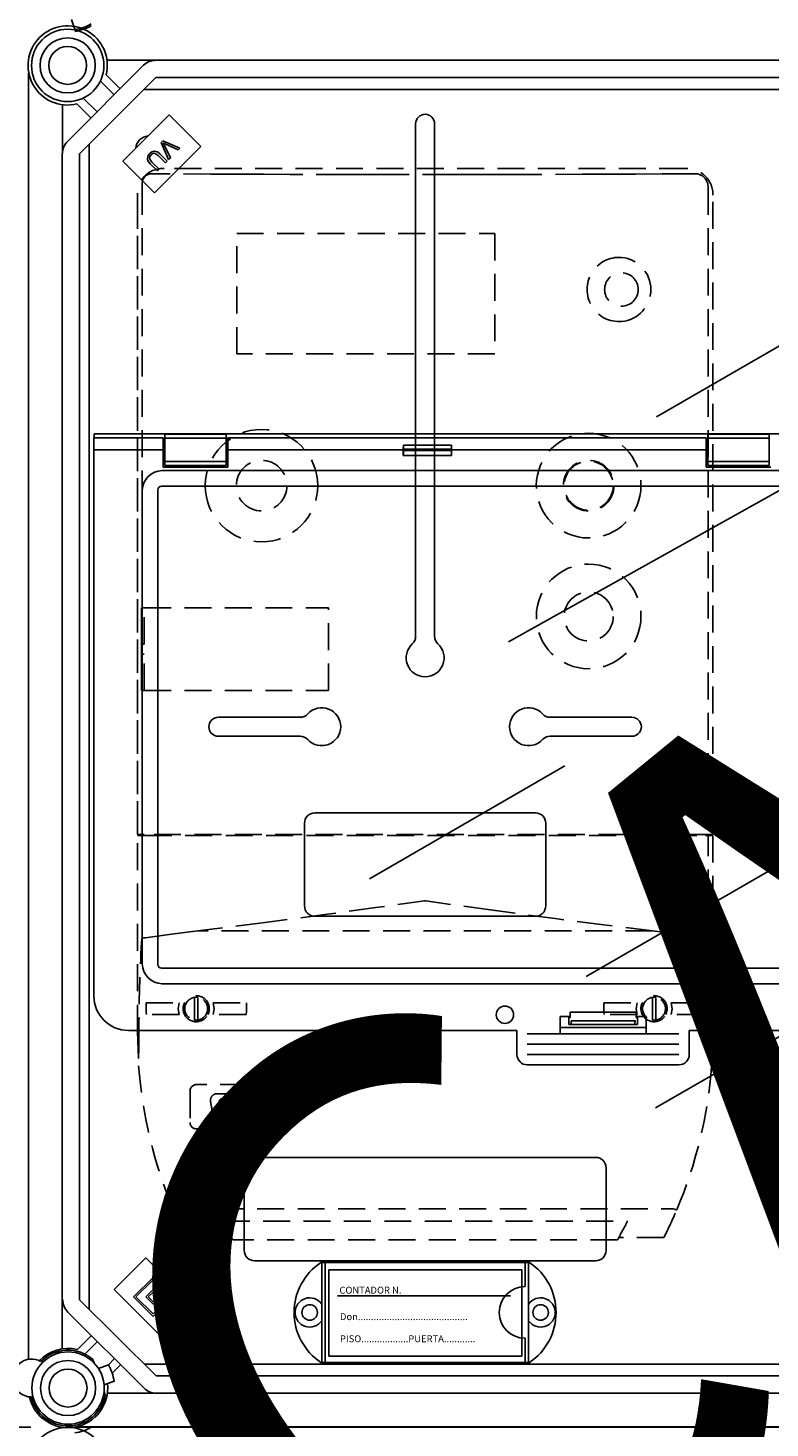
# Model space of a CAD drawing. Units: millimetres. Extents: x 915 to 1875, y -231 to 239.
# Drawn here: x 1601 to 1635, y -82 to -17 of the extents above; entities that cross this region are included whole.
import ezdxf

# ---------------------------------------------------------------- set-up
doc = ezdxf.new("R2010")
doc.units = ezdxf.units.MM
doc.linetypes.add('HIDDEN', pattern=[0.375, 0.25, -0.125])
doc.styles.add('ROMANS', font='ARIAL.TTF')

# ---------------------------------------------------------------- blocks, each defined once
blk = doc.blocks.new('ALZADO 11 DSV')
for p, q in [((1.237, 193.418), (1.398, 192.953)), ((1.058, 187.763), (4.59, 191.295)), ((5.156, 191.529), (2.889, 191.529)), ((5.156, 191.529), (46.323, 191.529)), ((-0.758, 190.946), (-0.758, 131.21)), ((5.156, 190.729), (1.624, 187.197)), ((3.22, 189.925), (2.58, 190.565)), ((2.853, 190.858), (3.503, 190.208)), ((46.323, 190.729), (5.156, 190.729)), ((4.606, 190.179), (46.465, 190.179)), ((0.824, 189.465), (0.824, 187.197)), ((2.145, 188.85), (1.495, 189.5)), ((1.788, 189.773), (2.428, 189.133)), ((3.623, 186.843), (5.773, 188.993)), ((5.773, 188.993), (7.244, 187.522)), ((17.217, 188.579), (17.217, 164.783)), ((18.097, 188.579), (18.097, 164.783)), ((2.059, 133.549), (2.059, 187.632)), ((4.967, 187.28), (4.872, 187.206)), ((5.082, 187.314), (4.967, 187.28)), ((5.229, 187.276), (5.082, 187.314)), ((7.244, 187.522), (5.094, 185.371)), ((5.348, 187.178), (5.229, 187.276)), ((5.477, 187.791), (5.399, 187.713)), ((5.399, 187.713), (5.75, 186.917)), ((6.275, 187.442), (5.477, 187.791)), ((5.53, 187.635), (5.501, 187.689)), ((5.501, 187.689), (5.57, 187.653)), ((5.565, 187.565), (5.53, 187.635)), ((5.832, 187), (5.565, 187.565)), ((5.57, 187.653), (5.626, 187.626)), ((5.626, 187.626), (6.197, 187.364)), ((6.197, 187.364), (6.275, 187.442)), ((0.81, 131.695), (0.81, 187.196)), ((1.611, 187.196), (1.611, 133.967)), ((5.094, 185.371), (3.623, 186.843)), ((4.781, 187.08), (4.763, 186.928)), ((4.763, 186.928), (4.817, 186.819)), ((4.872, 187.206), (4.781, 187.08)), ((4.817, 186.819), (4.897, 186.727)), ((4.864, 186.982), (4.884, 187.063)), ((4.903, 186.883), (4.864, 186.982)), ((4.884, 187.063), (4.934, 187.131)), ((4.897, 186.727), (5.228, 186.396)), ((4.973, 186.802), (4.903, 186.883)), ((4.934, 187.131), (4.991, 187.179)), ((5.304, 186.471), (4.973, 186.802)), ((4.991, 187.179), (5.058, 187.209)), ((5.058, 187.209), (5.131, 187.204)), ((5.131, 187.204), (5.272, 187.102)), ((5.272, 187.102), (5.603, 186.771)), ((5.679, 186.847), (5.348, 187.178)), ((5.603, 186.771), (5.679, 186.847)), ((5.75, 186.917), (5.832, 187)), ((5.228, 186.396), (5.304, 186.471)), ((28.399, 174.973), (42.167, 182.922)), ((21.531, 164.53), (50.719, 180.843)), ((17.217, 171.748), (17.217, 164.783)), ((18.097, 171.748), (18.097, 164.783)), ((25.135, 148.992), (50.078, 163.393)), ((8.058, 161.022), (11.856, 161.022)), ((27.256, 161.022), (23.458, 161.022)), ((8.058, 160.142), (11.856, 160.142)), ((27.256, 160.142), (23.458, 160.142)), ((24.148, 158.762), (15.077, 153.526)), ((28.352, 142.882), (53.295, 157.283)), ((12.058, 152.262), (12.058, 156.102)), ((12.538, 156.582), (22.777, 156.582)), ((23.257, 152.262), (23.257, 156.102)), ((12.538, 151.783), (22.777, 151.783)), ((9.738, 140.584), (25.577, 140.584)), ((9.258, 136.264), (9.258, 140.104)), ((26.057, 136.264), (26.057, 140.104)), ((4.687, 135.917), (3.216, 134.445)), ((6.838, 133.766), (4.687, 135.917)), ((9.738, 135.784), (25.577, 135.784)), ((22.504, 135.704), (12.81, 135.704)), ((12.858, 131.064), (12.858, 135.704)), ((13.018, 131.064), (13.018, 135.704)), ((13.186, 135.36), (13.186, 131.36)), ((22.145, 135.36), (13.186, 135.36)), ((22.145, 131.36), (22.145, 135.36)), ((22.297, 134.584), (22.297, 135.704)), ((22.457, 131.064), (22.457, 135.704)), ((5.027, 135.011), (4.121, 134.106)), ((5.027, 134.898), (4.234, 134.106)), ((5.932, 134.106), (5.027, 135.011)), ((5.819, 134.106), (5.027, 134.898)), ((1.611, 133.967), (5.174, 130.434)), ((3.216, 134.445), (5.366, 132.295)), ((4.121, 134.106), (5.027, 133.2)), ((4.234, 134.106), (5.027, 133.313)), ((5.027, 134.445), (4.687, 134.106)), ((4.687, 134.106), (5.027, 133.766)), ((5.027, 134.332), (4.8, 134.106)), ((4.8, 134.106), (5.027, 133.879)), ((5.366, 134.106), (5.027, 134.445)), ((5.253, 134.106), (5.027, 134.332)), ((5.027, 133.879), (5.253, 134.106)), ((5.027, 133.766), (5.366, 134.106)), ((5.027, 133.313), (5.819, 134.106)), ((5.027, 133.2), (5.932, 134.106)), ((21.626, 134.16), (13.586, 134.16)), ((4.608, 129.868), (1.076, 133.401)), ((5.366, 132.295), (6.838, 133.766)), ((1.513, 131.663), (2.163, 132.314)), ((2.446, 132.031), (1.865, 131.45)), ((22.297, 131.064), (22.297, 132.184)), ((13.186, 131.36), (22.145, 131.36)), ((2.296, 131.035), (2.235, 131.204)), ((2.493, 130.785), (2.958, 130.946)), ((2.939, 130.939), (3.238, 131.239)), ((3.521, 130.956), (3.129, 130.564)), ((46.482, 130.984), (4.624, 130.984)), ((22.504, 131.064), (12.81, 131.064)), ((2.755, 130.029), (3.219, 130.189)), ((5.174, 130.434), (46.341, 130.434)), ((2.753, 129.698), (2.81, 129.54)), ((2.906, 129.634), (5.174, 129.634)), ((46.341, 129.634), (5.174, 129.634)), ((1.425, 128.066), (49.311, 128.066)), ((49.326, 128.06), (1.39, 128.06)), ((49.336, 128.06), (1.396, 128.06))]:
    blk.add_line(p, q)
at = {"linetype": 'HIDDEN', "ltscale": 5}
for p, q in [((7.689, 186.245), (4.988, 186.261)), ((29.771, 186.501), (5.544, 186.501)), ((29.771, 186.501), (5.544, 186.501)), ((8.919, 186.239), (7.689, 186.245)), ((10.151, 186.233), (8.919, 186.239)), ((11.383, 186.229), (10.151, 186.233)), ((13.85, 186.222), (11.383, 186.229)), ((15.084, 186.22), (13.85, 186.222)), ((16.319, 186.219), (15.084, 186.22)), ((18.788, 186.219), (16.319, 186.219)), ((20.022, 186.22), (18.788, 186.219)), ((21.257, 186.222), (20.022, 186.22)), ((22.49, 186.224), (21.257, 186.222)), ((24.956, 186.233), (22.49, 186.224)), ((26.188, 186.238), (24.956, 186.233)), ((27.418, 186.244), (26.188, 186.238)), ((28.648, 186.251), (27.418, 186.244)), ((29.876, 186.258), (28.648, 186.251)), ((30.183, 186.26), (29.876, 186.258)), ((30.187, 186.26), (30.183, 186.26)), ((30.421, 186.213), (30.394, 186.224)), ((4.515, 185.6), (4.521, 185.677)), ((4.515, 185.6), (4.515, 166.107)), ((4.521, 185.677), (4.526, 185.704)), ((4.526, 185.809), (4.526, 185.83)), ((4.526, 185.805), (4.526, 185.809)), ((4.526, 185.704), (4.526, 185.805)), ((30.796, 185.659), (30.783, 185.734)), ((30.796, 185.659), (30.8, 185.6)), ((30.8, 185.6), (30.8, 155.579)), ((4.299, 155.579), (4.299, 185.266)), ((4.299, 185.255), (4.299, 155.579)), ((31.016, 155.579), (31.016, 185.266)), ((31.016, 155.579), (31.016, 185.255)), ((8.909, 183.481), (20.889, 183.481)), ((8.909, 177.892), (8.909, 183.481)), ((20.889, 183.481), (20.889, 177.892)), ((20.889, 177.892), (8.909, 177.892)), ((4.484, 166.107), (4.484, 162.266)), ((4.484, 166.107), (4.515, 166.107)), ((4.484, 165.78), (4.484, 166.084)), ((4.616, 166.107), (4.515, 166.107)), ((4.609, 164.414), (4.609, 166.107)), ((4.616, 166.107), (13.169, 166.107)), ((13.169, 162.266), (13.169, 166.107)), ((4.484, 162.289), (4.484, 164.87)), ((4.508, 164.414), (4.508, 163.959)), ((4.508, 164.414), (4.515, 164.414)), ((4.508, 163.959), (4.515, 163.959)), ((4.609, 164.414), (4.515, 164.414)), ((4.515, 163.959), (4.609, 163.959)), ((4.609, 162.266), (4.609, 163.959)), ((4.484, 162.266), (4.515, 162.266)), ((4.515, 162.266), (4.515, 155.579)), ((4.515, 162.266), (4.616, 162.266)), ((4.616, 162.266), (13.169, 162.266)), ((4.515, 155.579), (4.299, 155.579)), ((4.299, 146.426), (4.299, 155.534)), ((4.299, 155.534), (4.515, 155.534)), ((4.616, 155.579), (4.515, 155.579)), ((4.515, 155.534), (4.515, 150.822)), ((4.515, 155.534), (4.649, 155.534)), ((30.698, 155.579), (4.616, 155.579)), ((4.649, 155.534), (30.665, 155.534)), ((5.407, 155.579), (5.407, 155.534)), ((5.407, 155.534), (5.407, 155.579)), ((5.611, 155.534), (5.611, 155.579)), ((29.704, 155.534), (29.704, 155.579)), ((29.908, 155.534), (29.908, 155.579)), ((29.908, 155.534), (29.908, 155.579)), ((30.665, 155.534), (30.8, 155.534)), ((30.698, 155.579), (30.8, 155.579)), ((30.8, 155.579), (31.016, 155.579)), ((30.8, 150.822), (30.8, 155.534)), ((30.8, 155.534), (31.016, 155.534)), ((31.016, 155.534), (31.016, 146.426)), ((15.375, 152.182), (13.119, 151.873)), ((17.631, 152.494), (15.375, 152.182)), ((17.657, 152.498), (17.631, 152.494)), ((17.684, 152.494), (17.657, 152.498)), ((20.692, 152.078), (17.684, 152.494)), ((10.114, 151.477), (7.108, 151.109)), ((13.119, 151.873), (10.114, 151.477)), ((23.698, 151.673), (20.692, 152.078)), ((25.954, 151.382), (23.698, 151.673)), ((5.886, 150.955), (4.669, 150.776)), ((7.108, 151.109), (5.886, 150.955)), ((28.207, 151.109), (7.108, 151.109)), ((28.207, 151.109), (25.954, 151.382)), ((29.429, 150.955), (28.207, 151.109)), ((30.645, 150.776), (29.429, 150.955)), ((4.669, 150.776), (4.649, 150.775)), ((30.665, 150.775), (30.645, 150.776)), ((4.7, 147.754), (6.24, 147.754)), ((4.7, 147.345), (4.7, 147.754)), ((6.24, 147.754), (6.196, 147.489)), ((6.955, 147.937), (6.955, 148.014)), ((6.955, 147.937), (6.955, 147.039)), ((7.107, 148.014), (7.107, 147.937)), ((7.107, 147.039), (7.107, 147.937)), ((7.823, 147.754), (9.362, 147.754)), ((7.866, 147.489), (7.823, 147.754)), ((9.362, 147.754), (9.362, 147.345)), ((25.952, 147.754), (27.492, 147.754)), ((25.952, 147.345), (25.952, 147.754)), ((27.492, 147.754), (27.449, 147.489)), ((28.207, 147.937), (28.207, 148.014)), ((28.207, 147.937), (28.207, 147.039)), ((28.359, 148.014), (28.359, 147.937)), ((28.359, 147.039), (28.359, 147.937)), ((29.075, 147.754), (30.614, 147.754)), ((29.118, 147.489), (29.075, 147.754)), ((30.614, 147.754), (30.614, 147.345)), ((4.7, 147.345), (4.72, 147.223)), ((6.24, 147.223), (4.72, 147.223)), ((6.196, 147.489), (6.24, 147.223)), ((6.955, 146.963), (6.955, 147.039)), ((7.107, 147.039), (7.107, 146.963)), ((7.823, 147.223), (7.866, 147.489)), ((9.343, 147.223), (7.823, 147.223)), ((9.343, 147.223), (9.362, 147.345)), ((25.952, 147.345), (25.971, 147.223)), ((27.492, 147.223), (25.971, 147.223)), ((27.449, 147.489), (27.492, 147.223)), ((28.207, 146.963), (28.207, 147.039)), ((28.359, 147.039), (28.359, 146.963)), ((29.075, 147.223), (29.118, 147.489)), ((30.596, 147.223), (29.075, 147.223)), ((30.596, 147.223), (30.614, 147.345)), ((4.299, 146.426), (4.358, 144.835)), ((4.373, 146.681), (4.359, 144.832)), ((30.956, 144.832), (30.941, 146.681)), ((30.956, 144.835), (31.016, 146.417)), ((31.016, 146.417), (31.016, 146.426)), ((4.359, 144.833), (4.358, 144.835)), ((4.359, 144.832), (4.359, 144.833)), ((30.956, 144.835), (30.956, 144.833)), ((30.956, 144.833), (30.956, 144.832)), ((11.266, 143.964), (7.046, 143.964)), ((6.743, 143.66), (6.743, 142.21)), ((7.701, 143.186), (7.808, 142.579)), ((10.313, 143.542), (8, 143.542)), ((10.505, 142.579), (10.612, 143.186)), ((11.57, 142.21), (11.57, 143.66)), ((7.046, 141.907), (11.266, 141.907)), ((8.107, 142.328), (10.206, 142.328)), ((6.117, 138.195), (29.198, 138.195)), ((8.264, 137.621), (27.051, 137.621)), ((8.673, 136.862), (6.576, 136.862)), ((26.581, 136.756), (8.734, 136.756)), ((28.739, 136.862), (26.642, 136.862))]:
    blk.add_line(p, q, dxfattribs=at)
at = {"linetype": 'Continuous'}
for p, q in [((2.28, 174.001), (2.28, 173.441)), ((5.496, 174.001), (2.28, 174.001)), ((96.982, 174.183), (2.298, 174.183)), ((2.298, 174.183), (2.298, 174.001)), ((5.496, 174.001), (5.496, 173.441)), ((8.424, 174.165), (5.576, 174.165)), ((5.576, 174.165), (5.576, 173.982)), ((8.424, 173.982), (5.576, 173.982)), ((5.576, 173.982), (5.576, 172.9)), ((8.424, 174.165), (8.424, 173.982)), ((8.424, 173.982), (8.424, 172.9)), ((30.697, 174.001), (8.504, 174.001)), ((8.504, 173.441), (8.504, 174.001)), ((18.88, 173.662), (16.648, 173.662)), ((30.697, 174.001), (30.697, 173.441)), ((33.625, 174.165), (30.777, 174.165)), ((30.777, 174.165), (30.777, 173.982)), ((33.625, 173.982), (30.777, 173.982)), ((30.777, 173.982), (30.777, 172.9)), ((33.625, 174.165), (33.625, 173.982)), ((33.625, 173.982), (33.625, 172.9)), ((2.28, 173.441), (2.28, 148.081)), ((5.496, 173.441), (2.28, 173.441)), ((5.496, 173.441), (5.496, 172.641)), ((16.644, 173.441), (8.504, 173.441)), ((8.504, 172.641), (8.504, 173.441)), ((16.644, 173.171), (16.644, 173.441)), ((16.644, 173.171), (18.884, 173.171)), ((16.654, 173.414), (16.654, 173.467)), ((18.874, 173.467), (16.654, 173.467)), ((18.874, 173.414), (16.654, 173.414)), ((18.874, 173.414), (18.874, 173.467)), ((30.697, 173.441), (18.884, 173.441)), ((18.884, 173.171), (18.884, 173.441)), ((30.697, 173.441), (30.697, 172.641)), ((5.448, 172.473), (54.294, 172.473)), ((5.496, 172.641), (8.504, 172.641)), ((8.424, 172.9), (5.576, 172.9)), ((5.576, 172.9), (5.576, 172.717)), ((8.424, 172.717), (5.576, 172.717)), ((8.424, 172.9), (8.424, 172.717)), ((30.697, 172.641), (33.705, 172.641)), ((33.625, 172.9), (30.777, 172.9)), ((30.777, 172.9), (30.777, 172.717)), ((33.625, 172.717), (30.777, 172.717)), ((33.625, 172.9), (33.625, 172.717)), ((93.863, 171.748), (5.416, 171.748)), ((4.527, 149.569), (4.527, 171.553)), ((5.252, 171.584), (5.252, 149.537)), ((5.416, 149.373), (93.863, 149.373)), ((93.832, 148.648), (5.448, 148.648)), ((23.92, 147.121), (24.384, 147.121)), ((23.92, 146.321), (23.92, 147.121)), ((24.32, 147.081), (24.32, 147.121)), ((24.32, 146.761), (24.32, 147.081)), ((24.32, 147.081), (24.384, 147.081)), ((24.384, 147.321), (27.455, 147.321)), ((24.384, 147.081), (24.384, 147.321)), ((24.44, 146.925), (27.4, 146.925)), ((27.455, 147.081), (27.455, 147.321)), ((27.455, 147.121), (27.92, 147.121)), ((27.52, 147.081), (27.455, 147.081)), ((27.52, 147.121), (27.52, 147.081)), ((27.52, 146.761), (27.52, 147.081)), ((27.92, 147.121), (27.92, 146.321)), ((3.88, 146.481), (21.92, 146.481)), ((21.92, 146.481), (21.92, 145.361)), ((22.4, 146.321), (29.44, 146.321)), ((23.92, 146.619), (27.92, 146.619)), ((24.439, 146.761), (24.32, 146.761)), ((24.439, 146.761), (27.4, 146.761)), ((24.441, 146.885), (24.441, 146.801)), ((27.398, 146.885), (27.398, 146.801)), ((27.4, 146.761), (27.52, 146.761)), ((29.92, 146.481), (69.36, 146.481)), ((29.92, 145.361), (29.92, 146.481)), ((22.4, 145.841), (29.44, 145.841)), ((22.4, 145.361), (29.44, 145.361)), ((22.4, 144.881), (29.44, 144.881))]:
    blk.add_line(p, q, dxfattribs=at)
at = {"ltscale": 5}
for p in [(-0.64, 128.065), (-0.755, 128.065)]:
    blk.add_line(p, (-17.16, 128.065), dxfattribs=at)
for centre, radius in [((1.064, 191.289), 1.68), ((1.064, 191.289), 1.28), ((1.064, 191.289), 0.88), ((1.081, 129.874), 1.68), ((1.081, 129.874), 1.28), ((1.081, 129.874), 0.88)]:
    blk.add_circle(centre, radius, dxfattribs=at)
at = {"linetype": 'HIDDEN', "ltscale": 5}
for centre, radius in [((26.765, 180.885), 0.778), ((25.247, 171.777), 2.429), ((10.067, 171.777), 1.176), ((25.247, 171.777), 1.176), ((25.247, 171.777), 1.139), ((25.248, 165.705), 2.429), ((25.248, 165.705), 1.139), ((8.246, 143.163), 0.152), ((8.701, 143.163), 0.152), ((9.156, 143.163), 0.152), ((9.612, 143.163), 0.152), ((10.067, 143.163), 0.152), ((8.435, 142.707), 0.152), ((8.891, 142.707), 0.152), ((9.422, 142.707), 0.152), ((9.877, 142.707), 0.152)]:
    blk.add_circle(centre, radius, dxfattribs=at)
at = {"linetype": 'Continuous'}
blk.add_circle((21.36, 147.209), 0.4, dxfattribs=at)
for centre in [(12.298, 133.384), (23.017, 133.384)]:
    blk.add_circle(centre, 0.36)
for centre, radius, start, end in [((1.064, 191.289), 1.84, 346.44898, 283.55102), ((1.082, 195.092), 2.161, 278.19174, 299.9302), ((1.082, 195.009), 2.161, 278.19174, 299.9302), ((5.156, 190.729), 0.8, 90, 135), ((17.657, 188.579), 0.44, 0, 180), ((4.858, 187.379), 0.64, 95.54064, 174.45936), ((1.624, 187.197), 0.8, 135, 180), ((16.737, 164.783), 0.48, 312.56845, 0), ((18.577, 164.783), 0.48, 180, 227.43155), ((17.657, 163.781), 0.88, 132.56845, 47.43155), ((12.858, 160.582), 0.88, 222.56845, 137.43155), ((22.457, 160.582), 0.88, 42.56845, 317.43155), ((8.058, 160.582), 0.44, 90, 270), ((11.856, 161.502), 0.48, 270, 317.43155), ((23.458, 161.502), 0.48, 222.56845, 270), ((27.256, 160.582), 0.44, 270, 90), ((11.856, 159.662), 0.48, 42.56845, 90), ((23.458, 159.662), 0.48, 90, 137.43155), ((12.538, 156.102), 0.48, 90, 180), ((22.777, 156.102), 0.48, 0, 90), ((12.538, 152.262), 0.48, 180, 270), ((22.777, 152.262), 0.48, 270, 0), ((9.738, 140.104), 0.48, 90, 180), ((25.577, 140.104), 0.48, 0, 90), ((9.738, 136.264), 0.48, 180, 270), ((25.577, 136.264), 0.48, 270, 0), ((14.378, 133.384), 2.8, 124.04773, 235.95227), ((20.937, 133.384), 2.8, 304.04773, 55.95227), ((22.297, 133.384), 1.2, 90, 270), ((1.642, 133.967), 0.8, 180, 225), ((12.298, 133.384), 0.68, 34.56032, 325.43968), ((23.017, 133.384), 0.68, 214.56032, 145.43968), ((1.081, 129.874), 1.84, 76.44898, 136.42202), ((1.081, 129.874), 1.76, 49.06097, 135.6525), ((-0.616, 130.341), 0.88, 60.13001, 269.08504), ((1.081, 129.874), 2.161, 8.19174, 29.9302), ((1.081, 129.874), 1.84, 192.79304, 6.50512), ((1.081, 129.874), 1.76, 193.56255, 349.06097), ((5.174, 130.434), 0.8, 225, 270), ((1.064, 126.21), 1.84, 346.44898, 283.55102), ((1.082, 129.93), 2.161, 278.19174, 299.9302)]:
    blk.add_arc(centre, radius, start, end)
at = {"linetype": 'HIDDEN', "ltscale": 5}
for centre, radius, start, end in [((5.474, 185.339), 1.164, 86.56213, 183.6347), ((4.977, 185.81), 0.452, 89.52682, 180.1338), ((29.807, 185.293), 1.209, 358.71158, 91.70854), ((30.185, 185.658), 0.603, 7.25292, 89.84897), ((26.664, 180.885), 1.491, 85.62321, 274.37679), ((26.643, 180.885), 1.493, 275.17031, 84.82969), ((10.06, 171.775), 2.613, 0.04331, 179.95669), ((10.06, 171.779), 2.613, 180.04331, 359.95669), ((16.595, 155.321), 0.243, 61.04498, 118.95502), ((67.196, 146.603), 62.823, 176.14915, 179.92885), ((4.635, 150.95), 0.176, 226.96675, 274.65196), ((30.68, 150.95), 0.176, 265.34719, 313.03009), ((-31.882, 146.603), 62.823, 0.07114, 3.85085), ((7.031, 147.488), 0.607, 334.05607, 205.94393), ((7.031, 147.488), 0.531, 98.21321, 261.78679), ((7.031, 147.488), 0.531, 81.78679, 98.21321), ((7.031, 147.488), 0.531, 278.21321, 81.78679), ((28.283, 147.488), 0.607, 334.05607, 205.94393), ((28.283, 147.488), 0.531, 98.21321, 261.78679), ((28.283, 147.488), 0.531, 81.78679, 98.21321), ((28.283, 147.488), 0.531, 278.21321, 81.78679), ((7.031, 147.488), 0.607, 205.94464, 334.05536), ((7.031, 147.488), 0.531, 261.78679, 278.21321), ((28.283, 147.488), 0.607, 205.94468, 334.05532), ((28.283, 147.488), 0.531, 261.78679, 278.21321), ((25.521, 146.426), 21.222, 184.2988, 202.93873), ((9.794, 146.426), 21.222, 337.06128, 355.7012), ((7.046, 143.66), 0.304, 90.00053, 179.99947), ((11.266, 143.66), 0.304, 0.00018, 89.99972), ((8, 143.239), 0.304, 90, 190), ((10.313, 143.239), 0.304, 350, 90), ((8.107, 142.632), 0.304, 190, 270), ((10.206, 142.632), 0.304, 270, 350), ((7.046, 142.21), 0.304, 180.00042, 269.99958), ((11.266, 142.21), 0.304, 270.00052, 359.99959), ((5.957, 138.485), 0.331, 273.52563, 298.91175), ((25.511, 146.421), 21.211, 202.93802, 206.78619), ((9.806, 146.421), 21.209, 333.21341, 337.06201), ((29.358, 138.486), 0.332, 241.12798, 266.43465), ((25.388, 146.354), 19.222, 207.01968, 209.95448), ((9.795, 146.425), 19.372, 330.05689, 332.96895)]:
    blk.add_arc(centre, radius, start, end, dxfattribs=at)
at = {"linetype": 'Continuous'}
for centre, radius, start, end in [((22.581, 173.444), 5.938, 177.89628, 180.03595), ((13.647, 173.476), 3.007, 359.84399, 3.56155), ((21.883, 173.476), 3.009, 176.44009, 180.15436), ((12.939, 173.444), 5.945, 359.96604, 2.10297), ((14.073, 173.396), 2.58, 354.9899, 0.39619), ((21.454, 173.396), 2.58, 179.60368, 185.01135), ((5.464, 171.537), 0.936, 90.95062, 179.04931), ((5.42, 171.58), 0.168, 91.27905, 178.72178), ((5.464, 149.585), 0.936, 180.95091, 269.04917), ((5.42, 149.541), 0.168, 181.27827, 268.72131), ((3.88, 148.081), 1.6, 180, 270), ((24.192, 146.893), 0.249, 358.08115, 7.22137), ((27.648, 146.893), 0.249, 172.77863, 181.91885), ((24.249, 146.791), 0.193, 351.0351, 2.96675), ((27.591, 146.791), 0.193, 177.02988, 188.96827), ((22.4, 145.361), 0.48, 180, 270), ((29.44, 145.361), 0.48, 270, 0)]:
    blk.add_arc(centre, radius, start, end, dxfattribs=at)
at = {"style": 'ROMANS'}
for s, p in [('CONTADOR N.', (13.678, 134.259)), ('Don..........................................', (13.704, 133.03)), ('PISO..................PUERTA............', (13.704, 132.002))]:
    blk.add_text(s, height=0.31997, dxfattribs=at).set_placement(p)
at = {"insert": (-2.067, 134.467), "char_height": 30, "width": 48.61193, "attachment_point": 1, "rotation": 39.24356}
blk.add_mtext('{\\fArial|b0|i0|c0|p34;\\C2;CAHORS}', dxfattribs=at)

msp = doc.modelspace()

# ---------------------------------------------------------------- block references
at = {"color": 7}
msp.add_blockref('ALZADO 11 DSV', (1601.635, -209.895), dxfattribs=at)

doc.saveas('drawing.dxf')
